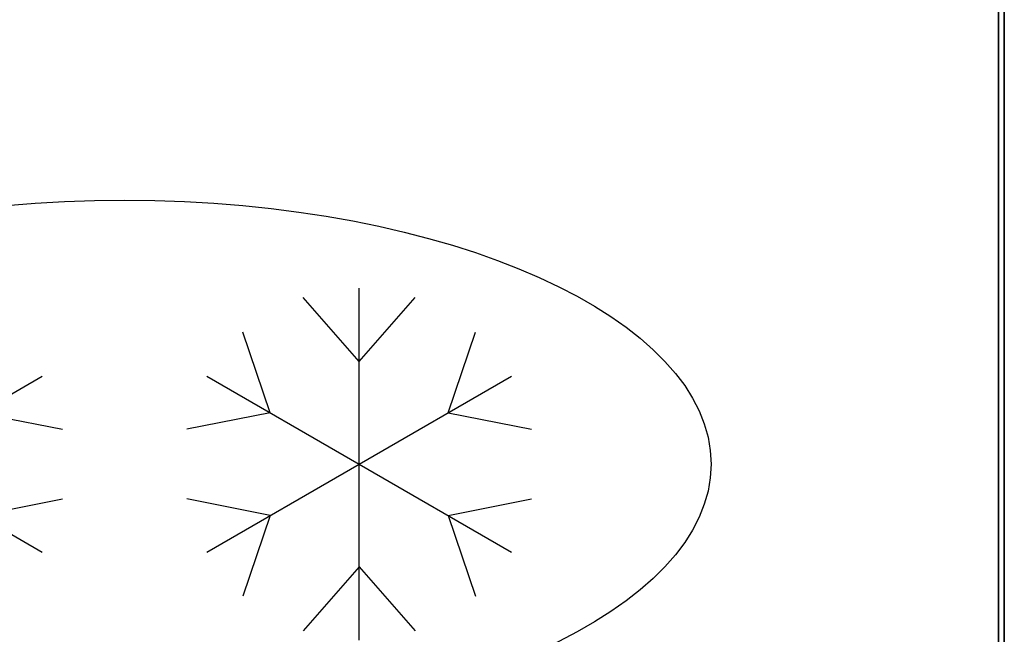
# Model space of a CAD drawing. Units: millimetres. Extents: x -1 to 1346, y -1098 to 14.
# Drawn here: x 1009 to 1345, y -558 to -348 of the extents above; entities that cross this region are included whole.
import ezdxf

# ---------------------------------------------------------------- set-up
doc = ezdxf.new("R2010")
doc.units = ezdxf.units.MM
doc.linetypes.add('NASCOSTA', pattern=[9.525, 6.35, -3.175])
for name, color, linetype in [('IQ_200_2D', 1, 'Continuous'), ('IQ_200_3D', 1, 'Continuous'), ('IQ_204_2D', 7, 'Continuous')]:
    doc.layers.add(name, color=color, linetype=linetype)

# ---------------------------------------------------------------- blocks, each defined once
blk = doc.blocks.new('ice_freezer')
at = {"layer": 'IQ_204_2D'}
for p, q in [((80, -60), (80, 60)), ((80, 35), (60.88, 56.87)), ((80, 35), (99.12, 56.87)), ((49.69, 17.5), (40.3, 44.99)), ((110.31, 17.5), (119.7, 44.99)), ((-131.96, 30), (-28.04, -30)), ((-131.96, -30), (-28.04, 30)), ((28.04, -30), (131.96, 30)), ((28.04, 30), (131.96, -30)), ((-49.69, 17.5), (-21.19, 11.88)), ((49.69, 17.5), (21.19, 11.88)), ((110.31, 17.5), (138.81, 11.88)), ((-49.69, -17.5), (-21.19, -11.88)), ((49.69, -17.5), (21.19, -11.88)), ((110.31, -17.5), (138.81, -11.88)), ((49.69, -17.5), (40.3, -44.99)), ((110.31, -17.5), (119.7, -44.99)), ((80, -35), (60.88, -56.87)), ((80, -35), (99.12, -56.87))]:
    blk.add_line(p, q, dxfattribs=at)
blk.add_ellipse((0, 0), major_axis=(-200, 0), ratio=0.45, dxfattribs=at)

msp = doc.modelspace()

# ---------------------------------------------------------------- linework, layer by layer
at = {"layer": 'IQ_200_2D'}
msp.add_lwpolyline([(0, 0), (1345, 0), (1345, -700), (0, -700)], close=True, dxfattribs=at)
at = {"layer": 'IQ_200_3D'}
msp.add_3dface([(1343, -645, 155), (2, -645, 155), (2, 0, 155), (1343, 0, 155)], dxfattribs=at)
for points, invisible_edges in [([(1343, -645, 203), (1343, 0, 855), (1343, -695, 855), (1343, -695, 203)], 1), ([(1343, 0, 155), (1343, 0, 855), (1343, -645, 203), (1343, -645, 155)], 2)]:
    msp.add_3dface(points, dxfattribs=dict(at, invisible_edges=invisible_edges))
at = {"layer": 'IQ_204_2D', "color": 7, "linetype": 'NASCOSTA', "ltscale": 10}
msp.add_lwpolyline([(2, 0), (1343, 0), (1343, -645), (2, -645)], close=True, dxfattribs=at)

# ---------------------------------------------------------------- block references
at = {"layer": 'IQ_204_2D'}
msp.add_blockref('ice_freezer', (1045, -500), dxfattribs=at)

# ---------------------------------------------------------------- meshes
at = {"layer": 'IQ_200_3D'}
mesh = msp.add_polyface(dxfattribs=at)
corners = [(1345, -13, 1005), (1345, -13, 915), (1345, -13.19, 913.05), (1345, -13.76, 911.17), (1345, -14.69, 909.44), (1345, -15.93, 907.93), (1345, -17.44, 906.69), (1345, -19.17, 905.76), (1345, -21.05, 905.19), (1345, -23, 905), (1345, -700, 905), (1345, -700, 855), (1345, 0, 855), (1345, 0, 1005)]
mesh.append_faces([[corners[k] for k in face] for face in [(12, 9, 10, 11)]], dxfattribs={"vtx0": -1})
mesh.append_faces([[corners[k] for k in face] for face in [(12, 3, 4), (12, 4, 5), (12, 5, 6), (12, 6, 7), (12, 7, 8), (12, 8, 9)]], dxfattribs={"vtx0": -1, "vtx2": -1})
mesh.append_faces([[corners[k] for k in face] for face in [(12, 1, 2, 3)]], dxfattribs={"vtx0": -1, "vtx3": -1})
mesh.append_faces([[corners[k] for k in face] for face in [(12, 13, 0, 1)]], dxfattribs={"vtx3": -1})
mesh = msp.add_polyface(dxfattribs=at)
corners = [(0, -13, 1005), (0, -13, 915), (0, -13.19, 913.05), (0, -13.76, 911.17), (0, -14.69, 909.44), (0, -15.93, 907.93), (0, -17.44, 906.69), (0, -19.17, 905.76), (0, -21.05, 905.19), (0, -23, 905), (0, -700, 905), (1345, -13, 1005), (1345, -13, 915), (1345, -13.19, 913.05), (1345, -13.76, 911.17), (1345, -14.69, 909.44), (1345, -15.93, 907.93), (1345, -17.44, 906.69), (1345, -19.17, 905.76), (1345, -21.05, 905.19), (1345, -23, 905), (1345, -700, 905)]
mesh.append_faces([[corners[k] for k in face] for face in [(9, 20, 21, 10)]], dxfattribs={"vtx0": -1})
mesh.append_faces([[corners[k] for k in face] for face in [(1, 12, 13, 2), (2, 13, 14, 3), (3, 14, 15, 4), (4, 15, 16, 5), (5, 16, 17, 6), (6, 17, 18, 7), (7, 18, 19, 8), (8, 19, 20, 9)]], dxfattribs={"vtx0": -1, "vtx2": -1})
mesh.append_faces([[corners[k] for k in face] for face in [(0, 11, 12, 1)]], dxfattribs={"vtx2": -1})

doc.saveas('drawing.dxf')
